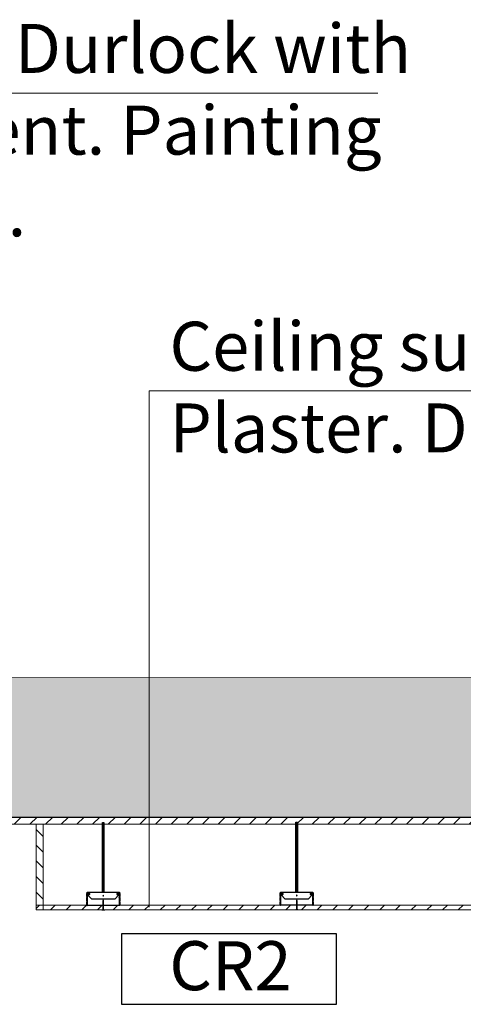
# Model space of a CAD drawing. Units: millimetres. Extents: x 1786 to 2031, y 663 to 768.
# Drawn here: x 1865 to 1866, y 681 to 682 of the extents above; entities that cross this region are included whole.
import ezdxf

# ---------------------------------------------------------------- set-up
doc = ezdxf.new("R2010")
doc.units = ezdxf.units.MM
doc.header["$LTSCALE"] = 0.7
doc.linetypes.add('CONTINUA', pattern=[0])
doc.layers.add('MUEBLES', color=6, linetype='Continuous')
doc.layers.add('TABIQUE DURLOCK', color=8, linetype='Continuous')

msp = doc.modelspace()

# ---------------------------------------------------------------- hatches: boundary and pattern name
at = {"layer": 'MUEBLES'}
msp.add_hatch(color=251, dxfattribs=at).paths.add_polyline_path([(1872.3168, 680.8529), (1872.3168, 681.0524), (1862.2573, 681.0529), (1862.2573, 680.8529)])
h = msp.add_hatch(dxfattribs=at)
h.set_pattern_fill('ANSI31', color=0, scale=0.005, style=0)
h.set_pattern_definition([(45, (0, -3), (-0.01122532015, 0.01122532015), [])])
h.paths.add_polyline_path([(1870.3226, 680.8529), (1862.4573, 680.8529), (1862.4573, 680.8427), (1870.3226, 680.8427)])
at = {"layer": 'TABIQUE DURLOCK', "linetype": 'CONTINUA', "lineweight": 9}
h = msp.add_hatch(dxfattribs=at)
h.set_pattern_fill('ANSI31', color=250, scale=0.005, style=0)
h.set_pattern_definition([(135, (3736.511738, -3.080274), (0.01122532015, 0.01122532015), [])])
h.paths.add_polyline_path([(1864.9673, 680.7359), (1864.9573, 680.7359), (1864.9573, 680.8427), (1864.9673, 680.8427)])
h = msp.add_hatch(dxfattribs=at)
h.set_pattern_fill('ANSI31', color=250, scale=0.005, style=0)
h.set_pattern_definition([(45, (3.113696, 2.723067), (-0.01122532015, 0.01122532015), [])])
h.paths.add_polyline_path([(1864.9573, 680.7269), (1864.9573, 680.7201), (1865.7765, 680.7201), (1865.7765, 680.7269)])

# ---------------------------------------------------------------- linework, layer by layer
at = {"color": 252, "lineweight": 0}
for p, q in [((1864.0689, 681.8901), (1865.4466, 681.8901)), ((1865.1192, 680.7241), (1865.1192, 681.4635)), ((1865.1192, 681.4635), (1866.7116, 681.4635))]:
    msp.add_line(p, q, dxfattribs=at)
at = {"lineweight": 18}
for p, q in [((1864.9573, 680.7201), (1864.9573, 680.8427)), ((1864.9673, 680.7201), (1864.9673, 680.8427))]:
    msp.add_line(p, q, dxfattribs=at)
msp.add_lwpolyline([(1862.2573, 680.8529), (1872.3168, 680.8529), (1872.3168, 681.0524), (1862.2573, 681.0529)], close=True, dxfattribs=at)
for points in [[(1864.7846, 680.8527), (1870.3226, 680.8527)], [(1862.4573, 680.8427), (1870.3226, 680.8427)]]:
    msp.add_lwpolyline(points, dxfattribs=at)
msp.add_lwpolyline([(1865.3874, 680.6857), (1865.0797, 680.6857), (1865.0797, 680.5849), (1865.3874, 680.5849)], close=True)
at = {"layer": 'TABIQUE DURLOCK'}
for p, q in [((1865.0524, 680.7455), (1865.0524, 680.8455)), ((1865.0524, 680.8455), (1865.0545, 680.8455)), ((1865.0545, 680.8432), (1865.0524, 680.8454)), ((1865.0545, 680.8415), (1865.0524, 680.8436)), ((1865.0545, 680.8397), (1865.0524, 680.8418)), ((1865.0545, 680.8379), (1865.0524, 680.8401)), ((1865.0545, 680.845), (1865.0541, 680.8455)), ((1865.0545, 680.8455), (1865.0545, 680.7455)), ((1865.3292, 680.7457), (1865.3292, 680.8457)), ((1865.3292, 680.8457), (1865.3313, 680.8457)), ((1865.3313, 680.8435), (1865.3292, 680.8456)), ((1865.3313, 680.8417), (1865.3292, 680.8439)), ((1865.3313, 680.84), (1865.3292, 680.8421)), ((1865.3313, 680.8382), (1865.3292, 680.8403)), ((1865.3313, 680.8453), (1865.3309, 680.8457)), ((1865.3313, 680.8457), (1865.3313, 680.7457)), ((1865.0545, 680.8362), (1865.0524, 680.8383)), ((1865.0545, 680.8344), (1865.0524, 680.8365)), ((1865.0545, 680.8326), (1865.0524, 680.8348)), ((1865.0545, 680.8309), (1865.0524, 680.833)), ((1865.0545, 680.8291), (1865.0524, 680.8312)), ((1865.0545, 680.8273), (1865.0524, 680.8295)), ((1865.0545, 680.8256), (1865.0524, 680.8277)), ((1865.0545, 680.8238), (1865.0524, 680.8259)), ((1865.3313, 680.8364), (1865.3292, 680.8386)), ((1865.3313, 680.8347), (1865.3292, 680.8368)), ((1865.3313, 680.8329), (1865.3292, 680.835)), ((1865.3313, 680.8311), (1865.3292, 680.8332)), ((1865.3313, 680.8294), (1865.3292, 680.8315)), ((1865.3313, 680.8276), (1865.3292, 680.8297)), ((1865.3313, 680.8258), (1865.3292, 680.8279)), ((1865.3313, 680.8241), (1865.3292, 680.8262)), ((1865.0545, 680.822), (1865.0524, 680.8242)), ((1865.0545, 680.8203), (1865.0524, 680.8224)), ((1865.0545, 680.8185), (1865.0524, 680.8206)), ((1865.0545, 680.8167), (1865.0524, 680.8188)), ((1865.0545, 680.815), (1865.0524, 680.8171)), ((1865.0545, 680.8132), (1865.0524, 680.8153)), ((1865.0545, 680.8114), (1865.0524, 680.8135)), ((1865.0545, 680.8097), (1865.0524, 680.8118)), ((1865.3313, 680.8223), (1865.3292, 680.8244)), ((1865.3313, 680.8205), (1865.3292, 680.8226)), ((1865.3313, 680.8188), (1865.3292, 680.8209)), ((1865.3313, 680.817), (1865.3292, 680.8191)), ((1865.3313, 680.8152), (1865.3292, 680.8173)), ((1865.3313, 680.8134), (1865.3292, 680.8156)), ((1865.3313, 680.8117), (1865.3292, 680.8138)), ((1865.3313, 680.8099), (1865.3292, 680.812)), ((1865.0545, 680.8079), (1865.0524, 680.81)), ((1865.0545, 680.8061), (1865.0524, 680.8082)), ((1865.0545, 680.8044), (1865.0524, 680.8065)), ((1865.0545, 680.8026), (1865.0524, 680.8047)), ((1865.0545, 680.8008), (1865.0524, 680.8029)), ((1865.0545, 680.7991), (1865.0524, 680.8012)), ((1865.0545, 680.7973), (1865.0524, 680.7994)), ((1865.0545, 680.7955), (1865.0524, 680.7976)), ((1865.3313, 680.8081), (1865.3292, 680.8103)), ((1865.3313, 680.8064), (1865.3292, 680.8085)), ((1865.3313, 680.8046), (1865.3292, 680.8067)), ((1865.3313, 680.8028), (1865.3292, 680.805)), ((1865.3313, 680.8011), (1865.3292, 680.8032)), ((1865.3313, 680.7993), (1865.3292, 680.8014)), ((1865.3313, 680.7975), (1865.3292, 680.7997)), ((1865.3313, 680.7958), (1865.3292, 680.7979)), ((1865.0545, 680.7937), (1865.0524, 680.7959)), ((1865.0545, 680.792), (1865.0524, 680.7941)), ((1865.0545, 680.7902), (1865.0524, 680.7923)), ((1865.0545, 680.7884), (1865.0524, 680.7906)), ((1865.0545, 680.7867), (1865.0524, 680.7888)), ((1865.0545, 680.7849), (1865.0524, 680.787)), ((1865.0545, 680.7831), (1865.0524, 680.7853)), ((1865.0545, 680.7814), (1865.0524, 680.7835)), ((1865.3313, 680.794), (1865.3292, 680.7961)), ((1865.3313, 680.7922), (1865.3292, 680.7944)), ((1865.3313, 680.7905), (1865.3292, 680.7926)), ((1865.3313, 680.7887), (1865.3292, 680.7908)), ((1865.3313, 680.7869), (1865.3292, 680.7891)), ((1865.3313, 680.7852), (1865.3292, 680.7873)), ((1865.3313, 680.7834), (1865.3292, 680.7855)), ((1865.3313, 680.7816), (1865.3292, 680.7837)), ((1865.0545, 680.7796), (1865.0524, 680.7817)), ((1865.0545, 680.7778), (1865.0524, 680.78)), ((1865.0545, 680.7761), (1865.0524, 680.7782)), ((1865.0545, 680.7743), (1865.0524, 680.7764)), ((1865.0545, 680.7725), (1865.0524, 680.7747)), ((1865.0545, 680.7708), (1865.0524, 680.7729)), ((1865.0545, 680.769), (1865.0524, 680.7711)), ((1865.0545, 680.7672), (1865.0524, 680.7694)), ((1865.3313, 680.7799), (1865.3292, 680.782)), ((1865.3313, 680.7781), (1865.3292, 680.7802)), ((1865.3313, 680.7763), (1865.3292, 680.7784)), ((1865.3313, 680.7746), (1865.3292, 680.7767)), ((1865.3313, 680.7728), (1865.3292, 680.7749)), ((1865.3313, 680.771), (1865.3292, 680.7731)), ((1865.3313, 680.7693), (1865.3292, 680.7714)), ((1865.3313, 680.7675), (1865.3292, 680.7696)), ((1865.0545, 680.7655), (1865.0524, 680.7676)), ((1865.0545, 680.7637), (1865.0524, 680.7658)), ((1865.0545, 680.7619), (1865.0524, 680.764)), ((1865.0545, 680.7602), (1865.0524, 680.7623)), ((1865.0545, 680.7584), (1865.0524, 680.7605)), ((1865.0545, 680.7566), (1865.0524, 680.7587)), ((1865.0545, 680.7549), (1865.0524, 680.757)), ((1865.0545, 680.7531), (1865.0524, 680.7552)), ((1865.3313, 680.7657), (1865.3292, 680.7678)), ((1865.3313, 680.764), (1865.3292, 680.7661)), ((1865.3313, 680.7622), (1865.3292, 680.7643)), ((1865.3313, 680.7604), (1865.3292, 680.7625)), ((1865.3313, 680.7586), (1865.3292, 680.7608)), ((1865.3313, 680.7569), (1865.3292, 680.759)), ((1865.3313, 680.7551), (1865.3292, 680.7572)), ((1865.3313, 680.7533), (1865.3292, 680.7555)), ((1865.03, 680.7393), (1865.03, 680.7438)), ((1865.0304, 680.7445), (1865.0304, 680.7455)), ((1865.0304, 680.7455), (1865.0535, 680.7455)), ((1865.0336, 680.7436), (1865.0304, 680.7445)), ((1865.0305, 680.7433), (1865.0305, 680.7395)), ((1865.0306, 680.7443), (1865.0336, 680.7435)), ((1865.0335, 680.743), (1865.031, 680.7437)), ((1865.0372, 680.7355), (1865.0311, 680.7415)), ((1865.0312, 680.7426), (1865.0313, 680.7431)), ((1865.0332, 680.7421), (1865.0312, 680.7426)), ((1865.0313, 680.7431), (1865.0333, 680.7425)), ((1865.0316, 680.7424), (1865.0332, 680.742)), ((1865.0545, 680.7513), (1865.0524, 680.7534)), ((1865.0545, 680.7496), (1865.0524, 680.7517)), ((1865.0545, 680.7478), (1865.0524, 680.7499)), ((1865.0545, 680.746), (1865.0524, 680.7481)), ((1865.0533, 680.7455), (1865.0524, 680.7464)), ((1865.0545, 680.7455), (1865.0524, 680.7455)), ((1865.0535, 680.7455), (1865.0766, 680.7455)), ((1865.0758, 680.7415), (1865.0698, 680.7355)), ((1865.0766, 680.7445), (1865.0733, 680.7436)), ((1865.0734, 680.7435), (1865.0763, 680.7443)), ((1865.076, 680.7437), (1865.0735, 680.743)), ((1865.0736, 680.7425), (1865.0756, 680.7431)), ((1865.0758, 680.7426), (1865.0737, 680.7421)), ((1865.0738, 680.742), (1865.0753, 680.7424)), ((1865.0756, 680.7431), (1865.0758, 680.7426)), ((1865.0765, 680.7395), (1865.0765, 680.7433)), ((1865.0766, 680.7455), (1865.0766, 680.7445)), ((1865.077, 680.7438), (1865.077, 680.7393)), ((1865.3068, 680.7395), (1865.3068, 680.7441)), ((1865.3071, 680.7447), (1865.3071, 680.7457)), ((1865.3071, 680.7457), (1865.3303, 680.7457)), ((1865.3104, 680.7439), (1865.3071, 680.7447)), ((1865.3073, 680.7436), (1865.3073, 680.7398)), ((1865.3074, 680.7446), (1865.3104, 680.7438)), ((1865.3102, 680.7433), (1865.3078, 680.7439)), ((1865.314, 680.7357), (1865.3079, 680.7418)), ((1865.308, 680.7428), (1865.3081, 680.7433)), ((1865.31, 680.7423), (1865.308, 680.7428)), ((1865.3081, 680.7433), (1865.3101, 680.7428)), ((1865.3084, 680.7426), (1865.31, 680.7422)), ((1865.3313, 680.7516), (1865.3292, 680.7537)), ((1865.3313, 680.7498), (1865.3292, 680.7519)), ((1865.3313, 680.748), (1865.3292, 680.7502)), ((1865.3313, 680.7463), (1865.3292, 680.7484)), ((1865.3301, 680.7457), (1865.3292, 680.7466)), ((1865.3313, 680.7457), (1865.3292, 680.7457)), ((1865.3303, 680.7457), (1865.3534, 680.7457)), ((1865.3526, 680.7418), (1865.3465, 680.7357)), ((1865.3534, 680.7447), (1865.3501, 680.7439)), ((1865.3501, 680.7438), (1865.3531, 680.7446)), ((1865.3528, 680.7439), (1865.3503, 680.7433)), ((1865.3504, 680.7428), (1865.3524, 680.7433)), ((1865.3525, 680.7428), (1865.3505, 680.7423)), ((1865.3505, 680.7422), (1865.3521, 680.7426)), ((1865.3524, 680.7433), (1865.3525, 680.7428)), ((1865.3533, 680.7398), (1865.3533, 680.7436)), ((1865.3534, 680.7457), (1865.3534, 680.7447)), ((1865.3538, 680.7441), (1865.3538, 680.7395)), ((1865.03, 680.7333), (1865.03, 680.7377)), ((1865.03, 680.7269), (1865.03, 680.7317)), ((1865.0526, 680.7265), (1865.0304, 680.7265)), ((1865.0305, 680.7374), (1865.0305, 680.7335)), ((1865.0305, 680.7314), (1865.0305, 680.7274)), ((1865.0309, 680.727), (1865.0524, 680.727)), ((1865.0535, 680.7355), (1865.0372, 680.7355)), ((1865.0527, 680.7271), (1865.0531, 680.7275)), ((1865.0535, 680.7272), (1865.0529, 680.7266)), ((1865.0698, 680.7355), (1865.0535, 680.7355)), ((1865.0541, 680.7266), (1865.0535, 680.7272)), ((1865.0538, 680.7275), (1865.0543, 680.7271)), ((1865.0766, 680.7265), (1865.0543, 680.7265)), ((1865.0546, 680.727), (1865.0761, 680.727)), ((1865.0765, 680.7335), (1865.0765, 680.7374)), ((1865.0765, 680.7274), (1865.0765, 680.7314)), ((1865.077, 680.7377), (1865.077, 680.7333)), ((1865.077, 680.7317), (1865.077, 680.7269)), ((1865.3068, 680.7335), (1865.3068, 680.7379)), ((1865.3068, 680.7271), (1865.3068, 680.7319)), ((1865.3294, 680.7267), (1865.3072, 680.7267)), ((1865.3073, 680.7377), (1865.3073, 680.7338)), ((1865.3073, 680.7317), (1865.3073, 680.7276)), ((1865.3077, 680.7272), (1865.3292, 680.7272)), ((1865.3303, 680.7357), (1865.314, 680.7357)), ((1865.3295, 680.7273), (1865.3299, 680.7278)), ((1865.3303, 680.7274), (1865.3297, 680.7268)), ((1865.3465, 680.7357), (1865.3303, 680.7357)), ((1865.3308, 680.7268), (1865.3303, 680.7274)), ((1865.3306, 680.7278), (1865.3311, 680.7273)), ((1865.3534, 680.7267), (1865.3311, 680.7267)), ((1865.3313, 680.7272), (1865.3529, 680.7272)), ((1865.3533, 680.7338), (1865.3533, 680.7377)), ((1865.3533, 680.7276), (1865.3533, 680.7317)), ((1865.3538, 680.7379), (1865.3538, 680.7335)), ((1865.3538, 680.7319), (1865.3538, 680.7271))]:
    msp.add_line(p, q, dxfattribs=at)
at = {"layer": 'TABIQUE DURLOCK', "color": 250, "linetype": 'CONTINUA', "lineweight": 9}
for p, q in [((1865.7765, 680.7269), (1864.9573, 680.7269)), ((1865.7765, 680.7201), (1864.9573, 680.7201))]:
    msp.add_line(p, q, dxfattribs=at)
at = {"layer": 'TABIQUE DURLOCK', "color": 252, "lineweight": 0}
for p, q in [((1865.0535, 680.7344), (1865.053, 680.7329)), ((1865.054, 680.7321), (1865.053, 680.7331)), ((1865.053, 680.7329), (1865.053, 680.7209)), ((1865.054, 680.7319), (1865.053, 680.7329)), ((1865.054, 680.7318), (1865.053, 680.7328)), ((1865.054, 680.7316), (1865.053, 680.7326)), ((1865.054, 680.7314), (1865.053, 680.7324)), ((1865.054, 680.7312), (1865.053, 680.7322)), ((1865.054, 680.731), (1865.053, 680.732)), ((1865.054, 680.7309), (1865.053, 680.7319)), ((1865.054, 680.7307), (1865.053, 680.7317)), ((1865.054, 680.7305), (1865.053, 680.7315)), ((1865.054, 680.7303), (1865.053, 680.7313)), ((1865.054, 680.7302), (1865.053, 680.7312)), ((1865.054, 680.73), (1865.053, 680.731)), ((1865.054, 680.7298), (1865.053, 680.7308)), ((1865.054, 680.7296), (1865.053, 680.7306)), ((1865.054, 680.7295), (1865.053, 680.7305)), ((1865.054, 680.7293), (1865.053, 680.7303)), ((1865.054, 680.7291), (1865.053, 680.7301)), ((1865.054, 680.7289), (1865.053, 680.7299)), ((1865.054, 680.7287), (1865.053, 680.7297)), ((1865.054, 680.7286), (1865.053, 680.7296)), ((1865.054, 680.7284), (1865.053, 680.7294)), ((1865.054, 680.7282), (1865.053, 680.7292)), ((1865.054, 680.728), (1865.053, 680.729)), ((1865.054, 680.7279), (1865.053, 680.7289)), ((1865.054, 680.7277), (1865.053, 680.7287)), ((1865.054, 680.7275), (1865.053, 680.7285)), ((1865.0537, 680.7276), (1865.053, 680.7283)), ((1865.0535, 680.7277), (1865.053, 680.7282)), ((1865.0533, 680.7276), (1865.053, 680.728)), ((1865.0532, 680.7276), (1865.053, 680.7278)), ((1865.0531, 680.7275), (1865.053, 680.7276)), ((1865.053, 680.7274), (1865.053, 680.7274)), ((1865.0534, 680.7271), (1865.053, 680.7274)), ((1865.0533, 680.727), (1865.053, 680.7273)), ((1865.0532, 680.7269), (1865.053, 680.7271)), ((1865.0531, 680.7268), (1865.053, 680.7269)), ((1865.054, 680.7257), (1865.053, 680.7267)), ((1865.053, 680.7267), (1865.053, 680.7267)), ((1865.054, 680.7256), (1865.053, 680.7266)), ((1865.054, 680.7254), (1865.053, 680.7264)), ((1865.054, 680.7252), (1865.053, 680.7262)), ((1865.054, 680.725), (1865.053, 680.726)), ((1865.054, 680.7249), (1865.053, 680.7259)), ((1865.054, 680.7326), (1865.0531, 680.7335)), ((1865.054, 680.7325), (1865.0531, 680.7333)), ((1865.054, 680.7323), (1865.0531, 680.7332)), ((1865.0535, 680.7272), (1865.0531, 680.7275)), ((1865.054, 680.7259), (1865.0531, 680.7268)), ((1865.054, 680.733), (1865.0532, 680.7337)), ((1865.054, 680.7328), (1865.0532, 680.7336)), ((1865.054, 680.7268), (1865.0532, 680.7276)), ((1865.054, 680.7261), (1865.0532, 680.7269)), ((1865.0538, 680.7335), (1865.0533, 680.734)), ((1865.0539, 680.7333), (1865.0533, 680.7339)), ((1865.054, 680.727), (1865.0533, 680.7276)), ((1865.054, 680.7263), (1865.0533, 680.727)), ((1865.0536, 680.7341), (1865.0534, 680.7343)), ((1865.0537, 680.7338), (1865.0534, 680.7341)), ((1865.054, 680.7264), (1865.0534, 680.7271)), ((1865.054, 680.7329), (1865.0535, 680.7344)), ((1865.0535, 680.7343), (1865.0535, 680.7344)), ((1865.054, 680.7272), (1865.0535, 680.7277)), ((1865.054, 680.7266), (1865.0535, 680.7272)), ((1865.054, 680.7273), (1865.0537, 680.7276)), ((1865.054, 680.7209), (1865.054, 680.7329)), ((1865.3303, 680.7347), (1865.3298, 680.7332)), ((1865.3308, 680.7325), (1865.3298, 680.7335)), ((1865.3308, 680.7324), (1865.3298, 680.7333)), ((1865.3298, 680.7332), (1865.3298, 680.7212)), ((1865.3308, 680.7322), (1865.3298, 680.7332)), ((1865.3308, 680.732), (1865.3298, 680.733)), ((1865.3308, 680.7318), (1865.3298, 680.7328)), ((1865.3308, 680.7317), (1865.3298, 680.7327)), ((1865.3308, 680.7315), (1865.3298, 680.7325)), ((1865.3308, 680.7313), (1865.3298, 680.7323)), ((1865.3308, 680.7311), (1865.3298, 680.7321)), ((1865.3308, 680.7309), (1865.3298, 680.7319)), ((1865.3308, 680.7308), (1865.3298, 680.7318)), ((1865.3308, 680.7306), (1865.3298, 680.7316)), ((1865.3308, 680.7304), (1865.3298, 680.7314)), ((1865.3308, 680.7302), (1865.3298, 680.7312)), ((1865.3308, 680.7301), (1865.3298, 680.7311)), ((1865.3308, 680.7299), (1865.3298, 680.7309)), ((1865.3308, 680.7297), (1865.3298, 680.7307)), ((1865.3308, 680.7295), (1865.3298, 680.7305)), ((1865.3308, 680.7294), (1865.3298, 680.7304)), ((1865.3308, 680.7292), (1865.3298, 680.7302)), ((1865.3308, 680.729), (1865.3298, 680.73)), ((1865.3308, 680.7288), (1865.3298, 680.7298)), ((1865.3308, 680.7286), (1865.3298, 680.7296)), ((1865.3308, 680.7285), (1865.3298, 680.7295)), ((1865.3308, 680.7283), (1865.3298, 680.7293)), ((1865.3308, 680.7281), (1865.3298, 680.7291)), ((1865.3308, 680.7279), (1865.3298, 680.7289)), ((1865.3308, 680.7278), (1865.3298, 680.7288)), ((1865.3305, 680.7279), (1865.3298, 680.7286)), ((1865.3302, 680.7279), (1865.3298, 680.7284)), ((1865.3301, 680.7279), (1865.3298, 680.7282)), ((1865.33, 680.7278), (1865.3298, 680.7281)), ((1865.3299, 680.7278), (1865.3298, 680.7279)), ((1865.3298, 680.7277), (1865.3298, 680.7277)), ((1865.3301, 680.7273), (1865.3298, 680.7277)), ((1865.3301, 680.7272), (1865.3298, 680.7275)), ((1865.33, 680.7271), (1865.3298, 680.7274)), ((1865.3299, 680.7271), (1865.3298, 680.7272)), ((1865.3308, 680.726), (1865.3298, 680.727)), ((1865.3298, 680.727), (1865.3298, 680.727)), ((1865.3308, 680.7258), (1865.3298, 680.7268)), ((1865.3308, 680.7256), (1865.3298, 680.7266)), ((1865.3308, 680.7255), (1865.3298, 680.7265)), ((1865.3308, 680.7253), (1865.3298, 680.7263)), ((1865.3308, 680.7251), (1865.3298, 680.7261)), ((1865.3308, 680.7249), (1865.3298, 680.7259)), ((1865.3308, 680.7248), (1865.3298, 680.7258)), ((1865.3308, 680.7329), (1865.3299, 680.7337)), ((1865.3308, 680.7327), (1865.3299, 680.7336)), ((1865.3302, 680.7274), (1865.3299, 680.7278)), ((1865.3308, 680.7262), (1865.3299, 680.7271)), ((1865.3307, 680.7333), (1865.33, 680.734)), ((1865.3308, 680.7331), (1865.33, 680.7339)), ((1865.3308, 680.7271), (1865.33, 680.7278)), ((1865.3308, 680.7264), (1865.33, 680.7271)), ((1865.3306, 680.7338), (1865.3301, 680.7342)), ((1865.3306, 680.7335), (1865.3301, 680.7341)), ((1865.3308, 680.7272), (1865.3301, 680.7279)), ((1865.3308, 680.7267), (1865.3301, 680.7273)), ((1865.3308, 680.7265), (1865.3301, 680.7272)), ((1865.3303, 680.7346), (1865.3302, 680.7346)), ((1865.3304, 680.7343), (1865.3302, 680.7345)), ((1865.3305, 680.7341), (1865.3302, 680.7344)), ((1865.3308, 680.7274), (1865.3302, 680.7279)), ((1865.3308, 680.7269), (1865.3302, 680.7274)), ((1865.3308, 680.7332), (1865.3303, 680.7347)), ((1865.3308, 680.7276), (1865.3305, 680.7279)), ((1865.3308, 680.7212), (1865.3308, 680.7332)), ((1865.053, 680.7209), (1865.0515, 680.7199)), ((1865.0515, 680.7199), (1865.0555, 680.7199)), ((1865.0516, 680.7199), (1865.0516, 680.72)), ((1865.0518, 680.7199), (1865.0517, 680.7201)), ((1865.052, 680.7199), (1865.0518, 680.7202)), ((1865.0522, 680.7199), (1865.0519, 680.7202)), ((1865.0523, 680.7199), (1865.052, 680.7203)), ((1865.0525, 680.7199), (1865.0521, 680.7204)), ((1865.0527, 680.7199), (1865.0522, 680.7204)), ((1865.0529, 680.7199), (1865.0523, 680.7205)), ((1865.0531, 680.7199), (1865.0524, 680.7206)), ((1865.0532, 680.7199), (1865.0525, 680.7206)), ((1865.0534, 680.7199), (1865.0526, 680.7207)), ((1865.0536, 680.7199), (1865.0527, 680.7208)), ((1865.0538, 680.7199), (1865.0528, 680.7209)), ((1865.054, 680.7247), (1865.053, 680.7257)), ((1865.054, 680.7245), (1865.053, 680.7255)), ((1865.054, 680.7243), (1865.053, 680.7253)), ((1865.054, 680.7242), (1865.053, 680.7252)), ((1865.054, 680.724), (1865.053, 680.725)), ((1865.054, 680.7238), (1865.053, 680.7248)), ((1865.054, 680.7236), (1865.053, 680.7246)), ((1865.054, 680.7234), (1865.053, 680.7244)), ((1865.054, 680.7233), (1865.053, 680.7243)), ((1865.054, 680.7231), (1865.053, 680.7241)), ((1865.054, 680.7229), (1865.053, 680.7239)), ((1865.054, 680.7227), (1865.053, 680.7237)), ((1865.054, 680.7226), (1865.053, 680.7236)), ((1865.054, 680.7224), (1865.053, 680.7234)), ((1865.054, 680.7222), (1865.053, 680.7232)), ((1865.054, 680.722), (1865.053, 680.723)), ((1865.054, 680.7219), (1865.053, 680.7229)), ((1865.054, 680.7217), (1865.053, 680.7227)), ((1865.054, 680.7215), (1865.053, 680.7225)), ((1865.054, 680.7213), (1865.053, 680.7223)), ((1865.054, 680.7211), (1865.053, 680.7221)), ((1865.054, 680.721), (1865.053, 680.722)), ((1865.0548, 680.7199), (1865.053, 680.7218)), ((1865.0546, 680.7199), (1865.053, 680.7216)), ((1865.0545, 680.7199), (1865.053, 680.7214)), ((1865.0543, 680.7199), (1865.053, 680.7213)), ((1865.0541, 680.7199), (1865.053, 680.7211)), ((1865.0539, 680.7199), (1865.053, 680.7209)), ((1865.0555, 680.7199), (1865.054, 680.7209)), ((1865.055, 680.7199), (1865.054, 680.7209)), ((1865.0552, 680.7199), (1865.0546, 680.7206)), ((1865.0554, 680.7199), (1865.0551, 680.7202)), ((1865.3298, 680.7212), (1865.3283, 680.7202)), ((1865.3283, 680.7202), (1865.3323, 680.7202)), ((1865.3284, 680.7202), (1865.3284, 680.7203)), ((1865.3286, 680.7202), (1865.3285, 680.7203)), ((1865.3288, 680.7202), (1865.3286, 680.7204)), ((1865.3289, 680.7202), (1865.3287, 680.7205)), ((1865.3291, 680.7202), (1865.3288, 680.7206)), ((1865.3293, 680.7202), (1865.3289, 680.7206)), ((1865.3295, 680.7202), (1865.329, 680.7207)), ((1865.3297, 680.7202), (1865.3291, 680.7208)), ((1865.3298, 680.7202), (1865.3292, 680.7208)), ((1865.33, 680.7202), (1865.3293, 680.7209)), ((1865.3302, 680.7202), (1865.3294, 680.721)), ((1865.3304, 680.7202), (1865.3295, 680.721)), ((1865.3305, 680.7202), (1865.3296, 680.7211)), ((1865.3307, 680.7202), (1865.3297, 680.7212)), ((1865.3308, 680.7246), (1865.3298, 680.7256)), ((1865.3308, 680.7244), (1865.3298, 680.7254)), ((1865.3308, 680.7242), (1865.3298, 680.7252)), ((1865.3308, 680.7241), (1865.3298, 680.7251)), ((1865.3308, 680.7239), (1865.3298, 680.7249)), ((1865.3308, 680.7237), (1865.3298, 680.7247)), ((1865.3308, 680.7235), (1865.3298, 680.7245)), ((1865.3308, 680.7233), (1865.3298, 680.7243)), ((1865.3308, 680.7232), (1865.3298, 680.7242)), ((1865.3308, 680.723), (1865.3298, 680.724)), ((1865.3308, 680.7228), (1865.3298, 680.7238)), ((1865.3308, 680.7226), (1865.3298, 680.7236)), ((1865.3308, 680.7225), (1865.3298, 680.7235)), ((1865.3308, 680.7223), (1865.3298, 680.7233)), ((1865.3308, 680.7221), (1865.3298, 680.7231)), ((1865.3308, 680.7219), (1865.3298, 680.7229)), ((1865.3308, 680.7218), (1865.3298, 680.7228)), ((1865.3308, 680.7216), (1865.3298, 680.7226)), ((1865.3308, 680.7214), (1865.3298, 680.7224)), ((1865.3308, 680.7212), (1865.3298, 680.7222)), ((1865.3316, 680.7202), (1865.3298, 680.722)), ((1865.3314, 680.7202), (1865.3298, 680.7219)), ((1865.3312, 680.7202), (1865.3298, 680.7217)), ((1865.3311, 680.7202), (1865.3298, 680.7215)), ((1865.3309, 680.7202), (1865.3298, 680.7213)), ((1865.3323, 680.7202), (1865.3308, 680.7212)), ((1865.3318, 680.7202), (1865.3308, 680.7212)), ((1865.332, 680.7202), (1865.3313, 680.7208)), ((1865.3321, 680.7202), (1865.3319, 680.7205))]:
    msp.add_line(p, q, dxfattribs=at)
at = {"layer": 'TABIQUE DURLOCK'}
for centre, radius, start, end in [((1865.0305, 680.7438), 0.0005, 75, 180), ((1865.0309, 680.7433), 0.0004, 75, 180), ((1865.0315, 680.7419), 0.0005, 75, 225), ((1865.0334, 680.7428), 0.00085, 255, 75), ((1865.0334, 680.7428), 0.00075, 255, 75), ((1865.0334, 680.7428), 0.00025, 255, 75), ((1865.0535, 680.7405), 0.0005, 90, 270), ((1865.0535, 680.7405), 0.0005, 270, 90), ((1865.0735, 680.7428), 0.00085, 105, 285), ((1865.0735, 680.7428), 0.00075, 105, 285), ((1865.0735, 680.7428), 0.00025, 105, 285), ((1865.0755, 680.7419), 0.0005, 315, 105), ((1865.0761, 680.7433), 0.0004, 0, 105), ((1865.0765, 680.7438), 0.0005, 0, 105), ((1865.3073, 680.7441), 0.0005, 75, 180), ((1865.3077, 680.7436), 0.0004, 75, 180), ((1865.3083, 680.7422), 0.0005, 75, 225), ((1865.3102, 680.743), 0.00085, 255, 75), ((1865.3102, 680.743), 0.00075, 255, 75), ((1865.3102, 680.743), 0.00025, 255, 75), ((1865.3303, 680.7407), 0.0005, 90, 270), ((1865.3303, 680.7407), 0.0005, 270, 90), ((1865.3503, 680.743), 0.00085, 105, 285), ((1865.3503, 680.743), 0.00075, 105, 285), ((1865.3503, 680.743), 0.00025, 105, 285), ((1865.3523, 680.7422), 0.0005, 315, 105), ((1865.3529, 680.7436), 0.0004, 0, 105), ((1865.3533, 680.7441), 0.0005, 0, 105), ((1865.0304, 680.7393), 0.0004, 180, 243.6125), ((1865.0303, 680.7377), 0.000346, 110.6406, 185.7469), ((1865.0304, 680.7333), 0.0004, 180, 243.6125), ((1865.0303, 680.7317), 0.000339, 109.7696, 186.6179), ((1865.0304, 680.7269), 0.0004, 180, 270), ((1865.03, 680.7385), 0.000499, 296.2343, 63.7657), ((1865.03, 680.7325), 0.000499, 296.118, 63.882), ((1865.0309, 680.7395), 0.0004, 180, 229.9951), ((1865.0307, 680.7375), 0.000257, 113.8304, 196.1745), ((1865.0309, 680.7335), 0.0004, 180, 229.9951), ((1865.0309, 680.7314), 0.0004, 130.0049, 180), ((1865.0309, 680.7274), 0.0004, 180, 270), ((1865.03, 680.7385), 0.000986, 309.0043, 50.9957), ((1865.03, 680.7325), 0.000995, 309.6589, 50.3411), ((1865.0524, 680.7274), 0.0004, 270, 315), ((1865.0526, 680.7269), 0.0004, 270, 315), ((1865.0535, 680.7272), 0.000507, 45.7816, 135.7816), ((1865.0543, 680.7269), 0.0004, 225, 270), ((1865.0546, 680.7274), 0.0004, 225, 270), ((1865.077, 680.7385), 0.000986, 129.0043, 230.9957), ((1865.077, 680.7325), 0.000995, 129.6589, 230.3411), ((1865.0761, 680.7274), 0.0004, 270, 0), ((1865.0761, 680.7395), 0.0004, 310.0049, 0), ((1865.0762, 680.7375), 0.000257, 343.8255, 66.1696), ((1865.0761, 680.7335), 0.0004, 310.0049, 0), ((1865.0761, 680.7314), 0.0004, 0, 49.9951), ((1865.077, 680.7385), 0.000499, 116.2343, 243.7657), ((1865.077, 680.7325), 0.000499, 116.118, 243.882), ((1865.0766, 680.7269), 0.0004, 270, 360), ((1865.0766, 680.7393), 0.0004, 296.3875, 0), ((1865.0766, 680.7377), 0.000346, 354.2531, 69.3594), ((1865.0766, 680.7333), 0.0004, 296.3875, 360), ((1865.0766, 680.7317), 0.000339, 353.3821, 70.2304), ((1865.3072, 680.7395), 0.0004, 180, 243.6125), ((1865.3071, 680.738), 0.000346, 110.6406, 185.7469), ((1865.3072, 680.7335), 0.0004, 180, 243.6125), ((1865.3071, 680.732), 0.000339, 109.7696, 186.6179), ((1865.3072, 680.7271), 0.0004, 180, 270), ((1865.3068, 680.7387), 0.000499, 296.2343, 63.7657), ((1865.3068, 680.7327), 0.000499, 296.118, 63.882), ((1865.3075, 680.7377), 0.000257, 113.8304, 196.1745), ((1865.3077, 680.7398), 0.0004, 180, 229.9951), ((1865.3077, 680.7338), 0.0004, 180, 229.9951), ((1865.3077, 680.7317), 0.0004, 130.0049, 180), ((1865.3077, 680.7276), 0.0004, 180, 270), ((1865.3068, 680.7387), 0.000986, 309.0043, 50.9957), ((1865.3068, 680.7327), 0.000995, 309.6589, 50.3411), ((1865.3292, 680.7276), 0.0004, 270, 315), ((1865.3294, 680.7271), 0.0004, 270, 315), ((1865.3303, 680.7274), 0.000507, 45.7816, 135.7816), ((1865.3311, 680.7271), 0.0004, 225, 270), ((1865.3313, 680.7276), 0.0004, 225, 270), ((1865.3537, 680.7387), 0.000986, 129.0043, 230.9957), ((1865.3537, 680.7327), 0.000995, 129.6589, 230.3411), ((1865.3529, 680.7276), 0.0004, 270, 0), ((1865.3529, 680.7398), 0.0004, 310.0049, 0), ((1865.353, 680.7377), 0.000257, 343.8255, 66.1696), ((1865.3529, 680.7338), 0.0004, 310.0049, 0), ((1865.3529, 680.7317), 0.0004, 0, 49.9951), ((1865.3538, 680.7387), 0.000499, 116.2343, 243.7657), ((1865.3538, 680.7327), 0.000499, 116.118, 243.882), ((1865.3534, 680.7271), 0.0004, 270, 360), ((1865.3534, 680.7395), 0.0004, 296.3875, 0), ((1865.3534, 680.738), 0.000346, 354.2531, 69.3594), ((1865.3534, 680.7335), 0.0004, 296.3875, 360), ((1865.3534, 680.732), 0.000339, 353.3821, 70.2304)]:
    msp.add_arc(centre, radius, start, end, dxfattribs=at)

# ---------------------------------------------------------------- texts
at = {"color": 252, "lineweight": 0, "char_height": 0.0702}
for s, insert, width, attachment_point in [('{\\fCalibri|b0|i0|c0|p34;Partition Partition Durlock with antifungal treatment. Painting Latex. Color: snow.}', (1864.098, 681.9892), 1.623208, 1), ('{\\fCalibri|b0|i0|c0|p34;Ceiling suspended from rock of Plaster. Dif levels. White}', (1865.1482, 681.5626), 1.521728, 1), ('{\\fCalibri|b0|i0|c0|p34;CR2}', (1865.323, 680.6753), 2.046515, 3)]:
    msp.add_mtext(s, dxfattribs=dict(at, insert=insert, width=width, attachment_point=attachment_point))

doc.saveas('drawing.dxf')
